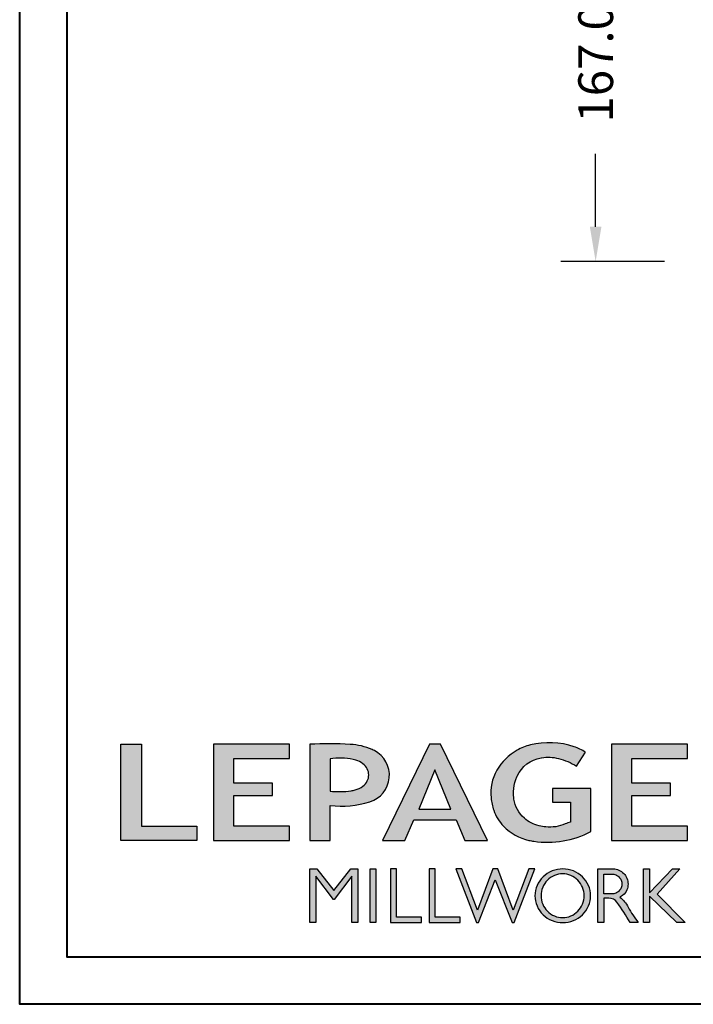
# Model space of a CAD drawing. Units: millimetres. Extents: x 986 to 32820, y -2000 to 1288.
# Drawn here: x 14037 to 14231, y -2000 to -1717 of the extents above; entities that cross this region are included whole.
import ezdxf

# ---------------------------------------------------------------- set-up
doc = ezdxf.new("R2010")
doc.units = ezdxf.units.MM
doc.header["$MEASUREMENT"] = 0
doc.header["$PDMODE"] = 3
doc.layers.add('Dimensions-Cotes', color=7, linetype='Continuous')
doc.styles.add('Century-10', font='GOTHIC.TTF', dxfattribs={"height": 10})
doc.dimstyles.new('1-1', dxfattribs={"dimtxt": 10, "dimasz": 10, "dimexe": 10, "dimexo": 10, "dimgap": 10, "dimtad": 0, "dimtih": 1, "dimtoh": 1, "dimdec": 1, "dimzin": 0, "dimdsep": 46, "dimtxsty": 'Century-10', "dimcen": 0, "dimadec": 1, "dimazin": 0, "dimtfac": 1, "dimtdec": 1, "dimtofl": 0, "dimtmove": 0, "dimatfit": 3, "dimfxl": 0, "dimtolj": 1, "dimtzin": 0, "dimarcsym": 0})

# ---------------------------------------------------------------- blocks, each defined once
blk = doc.blocks.new('Logo 2018')
h = blk.add_hatch(color=256)
h.dxf.hatch_style = 1
h.paths.add_polyline_path([(462.69, 233.64, -0.002912), (463.21, 233.72, -0.101922), (478.29, 233.01, -0.074889), (494.46, 226.17), (502.6, 238.66, 0.043079), (492.3, 243.52, 0.141968), (453.09, 245.18, 0.071236), (441.17, 240.4, 0.128284), (423.07, 222.52, 0.165135), (417.8, 197.67, 0.051451), (420.29, 186.57, 0.112912), (428.98, 172.35, 0.145235), (451.86, 159.59, 0.019704), (456.25, 158.79, 0.156295), (507.24, 167.47), (507.24, 206.08), (472.92, 206.08), (472.92, 193.88), (489, 193.88), (489.01, 176.03, 0.024193), (484.33, 174.3, -0.127304), (466.96, 171.66, -0.02827), (460.84, 172.64, -0.137751), (447.68, 179.66, -0.184724), (438.38, 196.6, -0.039198), (437.99, 203.28, -0.086714), (440.13, 214.21, -0.033136), (441.29, 217.25, -0.247971)])
h = blk.add_hatch(color=256)
h.dxf.hatch_style = 1
h.paths.add_polyline_path([(85.92, 159.49), (153.88, 159.49), (153.88, 172.26), (104.21, 172.26), (104.21, 245.7), (85.92, 245.7)])
h = blk.add_hatch(color=256)
h.dxf.hatch_style = 1
h.paths.add_polyline_path([(168.91, 245.7), (168.91, 159.49), (236.92, 159.49), (236.92, 172.28), (187.17, 172.28), (187.17, 199.76), (221.77, 199.76), (221.77, 210.95), (187.17, 210.95), (187.17, 232.95), (236.91, 232.95), (236.91, 245.7)])
h = blk.add_hatch(color=256)
h.dxf.hatch_style = 1
h.paths.add_polyline_path([(255.18, 159.49), (273.47, 159.49), (273.47, 190.84, 0.100878), (309.06, 194.18, 0.672282), (313.18, 240.07, 0.0175), (311.14, 241.04, 0.088188), (291.48, 245.65, 0.026721), (255.18, 245.7)])
h.paths.add_polyline_path([(273.39, 232.7, -0.087731), (294.19, 232.16, -0.030178), (296.66, 231.5, -0.089386), (302.92, 228.36, -0.105083), (306.8, 223.59, -0.119001), (308.1, 218.23, -0.119001), (306.8, 212.87, -0.105404), (302.91, 208.09, -0.089385), (296.03, 204.95, -0.044827), (292.34, 204.08, -0.061376), (273.39, 203.72)], flags=16)
h = blk.add_hatch(color=256)
h.dxf.hatch_style = 1
h.paths.add_polyline_path([(320.41, 159.49), (340.64, 159.49), (348.51, 177.88), (386.54, 177.88), (394.41, 159.49), (414.64, 159.49), (372.42, 245.7), (362.63, 245.7)])
h.paths.add_polyline_path([(367.53, 222.71), (381.9, 187.64), (353.15, 187.64)], flags=16)
h = blk.add_hatch(color=256)
h.dxf.hatch_style = 1
h.paths.add_polyline_path([(525.95, 245.7), (525.95, 159.49), (593.96, 159.49), (593.96, 172.28), (544.22, 172.28), (544.22, 199.76), (578.82, 199.76), (578.82, 210.95), (544.22, 210.95), (544.22, 232.95), (593.96, 232.95), (593.96, 245.7)])
h = blk.add_hatch(color=256)
h.dxf.hatch_style = 1
h.paths.add_polyline_path([(255.16, 86.13), (260.57, 86.13), (260.57, 127.45), (276.52, 106.71), (277, 106.71), (292.96, 127.45), (292.96, 86.13), (298.36, 86.13), (298.36, 134.03), (291.95, 134.03), (276.76, 114.57), (261.57, 134.03), (255.16, 134.03)])
h = blk.add_hatch(color=256)
h.dxf.hatch_style = 1
h.paths.add_polyline_path([(309.53, 86.13), (314.5, 86.13), (314.5, 134.03), (309.53, 134.03)])
h = blk.add_hatch(color=256)
h.dxf.hatch_style = 1
h.paths.add_polyline_path([(355.36, 86.13), (355.36, 90.91), (332.93, 90.91), (332.93, 134.03), (327.68, 134.03), (327.68, 86.13)])
h = blk.add_hatch(color=256)
h.dxf.hatch_style = 1
h.paths.add_polyline_path([(390.01, 86.13), (390.01, 90.91), (367.58, 90.91), (367.58, 134.03), (362.33, 134.03), (362.33, 86.13)])
h = blk.add_hatch(color=256)
h.dxf.hatch_style = 1
h.paths.add_polyline_path([(421.66, 124.34), (436.76, 86.13), (438.48, 86.13), (456.97, 134.03), (451.72, 134.03), (437.53, 97.16), (423.87, 134.03), (419.45, 134.03), (405.78, 97.16), (391.6, 134.03), (386.34, 134.03), (404.84, 86.13), (406.55, 86.13)])
h = blk.add_hatch(color=256)
h.dxf.hatch_style = 1
h.paths.add_polyline_path([(491.73, 132.18, 0.095415), (482.16, 134.03, 0.095415), (472.58, 132.18, 0.097163), (464.53, 126.98, 0.099743), (459.12, 119.13, 0.101646), (457.23, 109.96, 0.101646), (459.12, 100.79, 0.099743), (464.53, 92.94, 0.097163), (472.58, 87.73, 0.095415), (482.16, 85.89, 0.095415), (491.73, 87.73, 0.097163), (499.78, 92.94, 0.099743), (505.2, 100.79, 0.101646), (507.08, 109.96, 0.101646), (505.2, 119.13, 0.099743), (499.78, 126.98, 0.097163)])
h.paths.add_polyline_path([(489.41, 128.18, -0.099108), (495.71, 123.9, -0.097857), (499.89, 117.54, -0.096991), (501.37, 110.01, -0.096991), (499.89, 102.49, -0.097857), (495.71, 96.12, -0.099108), (489.41, 91.85, -0.10001), (482.02, 90.36, -0.10001), (474.62, 91.85, -0.099108), (468.32, 96.12, -0.097857), (464.14, 102.49, -0.096991), (462.66, 110.01, -0.096991), (464.14, 117.54, -0.097857), (468.32, 123.9, -0.099108), (474.62, 128.18, -0.10001), (482.02, 129.67, -0.10001)], flags=16)
h = blk.add_hatch(color=256)
h.dxf.hatch_style = 1
h.paths.add_polyline_path([(530.76, 104.15, -0.017367), (542.6, 86.13), (549.81, 86.13, -0.054534), (540.86, 99.79, 0.101611), (533.33, 108.72, 0.207752), (539.66, 115.21, 0.095854), (540.67, 120.43, 0.095854), (539.66, 125.65, 0.097359), (536.81, 130.04, 0.099567), (532.5, 133, 0.101187), (527.47, 134.03), (513.63, 134.03), (513.63, 86.13), (518.96, 86.13), (518.96, 107.91), (523.59, 107.91, -0.220357)])
h.paths.add_polyline_path([(526.1, 111.63), (518.96, 111.63), (518.96, 129.38), (526.1, 129.38, -0.095348), (529.6, 128.71, -0.097133), (532.55, 126.8, -0.09977), (534.55, 123.91, -0.101717), (535.25, 120.51, -0.101717), (534.55, 117.11, -0.09977), (532.55, 114.21, -0.097133), (529.6, 112.3, -0.095348)], flags=16)
h = blk.add_hatch(color=256)
h.dxf.hatch_style = 1
h.paths.add_polyline_path([(559.83, 112.54), (559.83, 134.03), (554.48, 134.03), (554.48, 86.13), (559.83, 86.13), (559.83, 109.51), (584.45, 86.13), (591.96, 86.13), (566.89, 111.25), (587.02, 134.03), (580.45, 134.03)])
for points in [[(494.46, 226.17), (502.6, 238.66, 0.043079), (492.3, 243.52, 0.141968), (453.09, 245.18, 0.071236), (441.17, 240.4, 0.128284), (423.07, 222.52, 0.165135), (417.8, 197.67, 0.051451), (420.29, 186.57, 0.112912), (428.98, 172.35, 0.145235), (451.86, 159.59, 0.019704), (456.25, 158.79, 0.156295), (507.24, 167.47), (507.24, 206.08), (472.92, 206.08), (472.92, 193.88), (489, 193.88), (489.01, 176.03, 0.024193), (484.33, 174.3, -0.127304), (466.96, 171.66, -0.02827), (460.84, 172.64, -0.137751), (447.68, 179.66, -0.184724), (438.38, 196.6, -0.039198), (437.99, 203.28, -0.086714), (440.13, 214.21, -0.033136), (441.29, 217.25, -0.247971), (462.69, 233.64, -0.002912), (463.21, 233.72, -0.101922), (478.29, 233.01, -0.074889)], [(309.06, 194.18, 0.672282), (313.18, 240.07, 0.017575), (311.13, 241.04, 0.088146), (291.48, 245.65, 0.026721), (255.18, 245.7), (255.18, 159.49), (273.47, 159.49), (273.47, 190.84, 0.100878)], [(273.39, 232.7), (273.39, 203.72, 0.061376), (292.34, 204.08, 0.044827), (296.03, 204.95, 0.089385), (302.91, 208.09, 0.105404), (306.8, 212.87, 0.119001), (308.1, 218.23, 0.119001), (306.8, 223.59, 0.105083), (302.92, 228.36, 0.089386), (296.66, 231.5, 0.030178), (294.19, 232.16, 0.087731)], [(457.23, 109.96, 0.101646), (459.12, 100.79, 0.099743), (464.53, 92.94, 0.097163), (472.58, 87.73, 0.095415), (482.16, 85.89, 0.095415), (491.73, 87.73, 0.097163), (499.78, 92.94, 0.099743), (505.2, 100.79, 0.101646), (507.08, 109.96, 0.101646), (505.2, 119.13, 0.099743), (499.78, 126.98, 0.097163), (491.73, 132.18, 0.095415), (482.16, 134.03, 0.095415), (472.58, 132.18, 0.097163), (464.53, 126.98, 0.099743), (459.12, 119.13, 0.101646)], [(462.66, 110.01, 0.096991), (464.14, 102.49, 0.097857), (468.32, 96.12, 0.099108), (474.62, 91.85, 0.10001), (482.02, 90.36, 0.10001), (489.41, 91.85, 0.099108), (495.71, 96.12, 0.097857), (499.89, 102.49, 0.096991), (501.37, 110.01, 0.096991), (499.89, 117.54, 0.097857), (495.71, 123.9, 0.099108), (489.41, 128.18, 0.10001), (482.02, 129.67, 0.10001), (474.62, 128.18, 0.099108), (468.32, 123.9, 0.097857), (464.14, 117.54, 0.096991)], [(518.96, 129.38), (526.1, 129.38, -0.095348), (529.6, 128.71, -0.097133), (532.55, 126.8, -0.09977), (534.55, 123.91, -0.101717), (535.25, 120.51, -0.101717), (534.55, 117.11, -0.09977), (532.55, 114.21, -0.097133), (529.6, 112.3, -0.095348), (526.1, 111.63), (518.96, 111.63)]]:
    blk.add_lwpolyline(points, format="xyb", close=True)
for points in [[(85.92, 159.49), (85.92, 245.7), (104.21, 245.7), (104.21, 172.26), (153.88, 172.26), (153.88, 159.49), (85.92, 159.49)], [(236.92, 245.7), (168.91, 245.7), (168.91, 159.49), (236.92, 159.49), (236.92, 172.28), (187.17, 172.28), (187.17, 199.76), (221.77, 199.76), (221.77, 210.95), (187.17, 210.95), (187.17, 232.95), (236.91, 232.95), (236.91, 245.7)], [(593.96, 245.7), (525.95, 245.7), (525.95, 159.49), (593.96, 159.49), (593.96, 172.28), (544.22, 172.28), (544.22, 199.76), (578.82, 199.76), (578.82, 210.95), (544.22, 210.95), (544.22, 232.95), (593.96, 232.95), (593.96, 245.7)], [(327.68, 134.03), (327.68, 86.13), (355.36, 86.13), (355.36, 90.91), (332.93, 90.91), (332.93, 134.03), (327.68, 134.03)], [(362.33, 134.03), (362.33, 86.13), (390.01, 86.13), (390.01, 90.91), (367.58, 90.91), (367.58, 134.03), (362.33, 134.03)]]:
    blk.add_lwpolyline(points)
for points in [[(394.41, 159.49), (414.64, 159.49), (372.42, 245.7), (362.63, 245.7), (362.63, 245.7), (320.41, 159.49), (340.64, 159.49), (348.51, 177.88), (386.54, 177.88)], [(367.53, 222.71), (353.15, 187.64), (381.9, 187.64)], [(292.96, 86.13), (292.96, 127.45), (277, 106.71), (276.52, 106.71), (260.57, 127.45), (260.57, 86.13), (255.16, 86.13), (255.16, 134.03), (261.57, 134.03), (276.76, 114.57), (291.95, 134.03), (298.36, 134.03), (298.36, 86.13)], [(309.53, 134.03), (314.5, 134.03), (314.5, 86.13), (309.53, 86.13)], [(451.72, 134.03), (437.53, 97.16), (423.87, 134.03), (419.45, 134.03), (405.78, 97.16), (391.6, 134.03), (386.34, 134.03), (404.84, 86.13), (406.55, 86.13), (421.66, 124.34), (436.76, 86.13), (438.48, 86.13), (456.97, 134.03)], [(587.02, 134.03), (566.89, 111.25), (591.96, 86.13), (584.45, 86.13), (559.83, 109.51), (559.83, 86.13), (554.48, 86.13), (554.48, 134.03), (559.83, 134.03), (559.83, 112.54), (580.45, 134.03)]]:
    blk.add_lwpolyline(points, close=True)
blk.add_lwpolyline([(549.78, 86.13), (542.6, 86.13, 0.017367), (530.76, 104.15, 0.220357), (523.59, 107.91), (518.96, 107.91), (518.96, 86.13), (513.63, 86.13), (513.63, 134.03), (527.47, 134.03, -0.101187), (532.5, 133, -0.099567), (536.81, 130.04, -0.097359), (539.66, 125.65, -0.095854), (540.67, 120.43, -0.095854), (539.66, 115.21, -0.195811), (533.81, 108.93, -0.007945), (533.33, 108.72, -0.101575), (540.86, 99.79, 0.054484), (549.8, 86.14)], format="xyb")
blk = doc.blocks.new('*D1068')
at = {"layer": 'Defpoints', "color": 0, "transparency": 16777216}
for p in [(14232.68, -1619.46), (14202.9, -1786.46), (14232.68, -1786.46)]:
    blk.add_point(p, dxfattribs=at)
at = {"layer": 'Dimensions-Cotes', "color": 0, "lineweight": -2, "transparency": 16777216}
for p, q in [((14222.68, -1619.46), (14192.9, -1619.46)), ((14202.9, -1629.46), (14202.9, -1646.01)), ((14202.9, -1776.46), (14202.9, -1755.52)), ((14222.68, -1786.46), (14192.9, -1786.46))]:
    blk.add_line(p, q, dxfattribs=at)
at = {"layer": 'Dimensions-Cotes', "color": 0, "transparency": 16777216}
for points in [[(14201.23, -1629.46), (14204.56, -1629.46), (14202.9, -1619.46)], [(14201.23, -1776.46), (14204.56, -1776.46), (14202.9, -1786.46)]]:
    blk.add_solid(points, dxfattribs=at)
at = {"layer": 'Dimensions-Cotes', "color": 0, "transparency": 16777216, "insert": (14202.9, -1700.77), "char_height": 10, "attachment_point": 5, "rotation": 90, "style": 'Century-10'}
blk.add_mtext('\\A1;167.0 [6 9/16"]', dxfattribs=at)

msp = doc.modelspace()

# ---------------------------------------------------------------- linework, layer by layer
at = {"color": 163, "lineweight": 40}
msp.add_lwpolyline([(14037.22, -712.42), (15023.66, -712.42), (15023.66, -2000), (14037.22, -2000)], close=True, dxfattribs=at)
at = {"color": 41, "lineweight": 40}
msp.add_lwpolyline([(14050.83, -726.02), (14050.83, -1986.39), (15010.05, -1986.39), (15010.05, -726.02)], close=True, dxfattribs=at)

# ---------------------------------------------------------------- block references
at = {"color": 1, "xscale": 0.3207076008696561, "yscale": 0.3207076008696561, "zscale": 0.3207076008696561}
msp.add_blockref('Logo 2018', (14038.81, -2004.06), dxfattribs=at)

# ---------------------------------------------------------------- dimensions: what is measured, and where the dimension line sits
at = {"layer": 'Dimensions-Cotes'}
dim = msp.add_linear_dim(base=(14202.9, -1786.46), p1=(14232.68, -1619.46), p2=(14232.68, -1786.46), angle=90, dimstyle='1-1', dxfattribs=at)
dim.commit()
dim.dimension.update_dxf_attribs({"geometry": '*D1068', "text_midpoint": (14202.9, -1700.77), "dimtype": 160, "text_rotation": 90})

doc.saveas('drawing.dxf')
